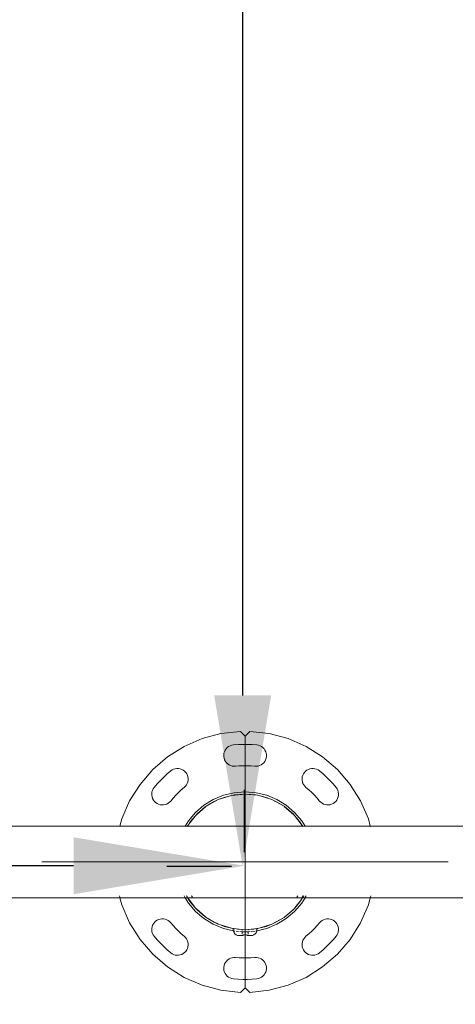
# Model space of a CAD drawing. Units: millimetres. Extents: x -2514 to 2435, y -2139 to 2518.
# Drawn here: x -173 to 194, y -120 to 709 of the extents above; entities that cross this region are included whole.
import ezdxf

# ---------------------------------------------------------------- set-up
doc = ezdxf.new("R2010")
doc.units = ezdxf.units.MM
doc.layers.get('0').update_dxf_attribs({"lineweight": 13})
doc.dimstyles.get("Standard").update_dxf_attribs({"dimscale": 800, "dimtxt": 0.18, "dimasz": 0.18, "dimexe": 0.08, "dimexo": 0.15, "dimgap": 0.01, "dimtad": 0, "dimdec": 0, "dimlfac": 0.1, "dimzin": 0, "dimdsep": 46, "dimtxsty": 'Standard', "dimcen": 0.09, "dimadec": 0, "dimazin": 0, "dimtfac": 1, "dimtdec": 0, "dimtofl": 0, "dimtmove": 0, "dimatfit": 3, "dimfxl": 1, "dimtolj": 1, "dimtzin": 0, "dimarcsym": 0})

# ---------------------------------------------------------------- blocks, each defined once
blk = doc.blocks.new('*D4147')
at = {"color": 0, "lineweight": -2}
for p, q in [((-103.41, 2209.84), (-49.45, 2209.84)), ((14.55, 2065.84), (14.55, 1229.42)), ((14.55, 140.14), (14.55, 920.61)), ((5.07, -3.86), (-49.45, -3.86))]:
    blk.add_line(p, q, dxfattribs=at)
at = {"color": 0}
for points in [[(38.55, 2065.84), (-9.45, 2065.84), (14.55, 2209.84)], [(-9.45, 140.14), (38.55, 140.14), (14.55, -3.86)]]:
    blk.add_solid(points, dxfattribs=at)
at = {"layer": 'Defpoints', "color": 0}
for p in [(14.55, 2209.84), (16.59, 2209.84), (125.07, -3.86)]:
    blk.add_point(p, dxfattribs=at)
at = {"color": 0, "insert": (14.55, 1075.01), "char_height": 144, "attachment_point": 5, "rotation": 90}
blk.add_mtext('\\A1;221', dxfattribs=at)
blk = doc.blocks.new('*D4148')
at = {"color": 0, "lineweight": -2}
for p, q in [((16.07, 8.02), (16.07, 60.66)), ((-2055.59, -3.34), (-1259.33, -3.34)), ((-127.93, -3.34), (-924.19, -3.34)), ((-2199.59, -120.08), (-2199.59, -67.34))]:
    blk.add_line(p, q, dxfattribs=at)
at = {"color": 0}
for points in [[(-2055.59, 20.66), (-2055.59, -27.34), (-2199.59, -3.34)], [(-127.93, -27.34), (-127.93, 20.66), (16.07, -3.34)]]:
    blk.add_solid(points, dxfattribs=at)
at = {"layer": 'Defpoints', "color": 0}
for p in [(-2199.59, -0.08), (-2199.59, -3.34), (16.07, -111.98)]:
    blk.add_point(p, dxfattribs=at)
at = {"color": 0, "insert": (-1091.76, -3.34), "char_height": 144, "attachment_point": 5}
blk.add_mtext('\\A1;222', dxfattribs=at)
blk = doc.blocks.new('OFK-26+28 Ławka + Prostownik rzut')
for p, q in [((0.06308, 0.2713), (0.07899, 0.27555)), ((0.07899, 0.27555), (0.09535, 0.27738)), ((0.09535, 0.27738), (0.09935, 0.27345)), ((0.09935, 0.27345), (0.10335, 0.27738)), ((0.10335, 0.27738), (0.11971, 0.27555)), ((0.11971, 0.27555), (0.13562, 0.2713)), ((0.04799, 0.26473), (0.06308, 0.2713)), ((0.08807, 0.26571), (0.08674, 0.26524)), ((0.08946, 0.26596), (0.08807, 0.26571)), ((0.09341, 0.26628), (0.08946, 0.26596)), ((0.09737, 0.26643), (0.09341, 0.26628)), ((0.10133, 0.26643), (0.09737, 0.26643)), ((0.10529, 0.26628), (0.10133, 0.26643)), ((0.10924, 0.26596), (0.10529, 0.26628)), ((0.11063, 0.26571), (0.10924, 0.26596)), ((0.11196, 0.26524), (0.11063, 0.26571)), ((0.13562, 0.2713), (0.15071, 0.26473)), ((0.03405, 0.25597), (0.04799, 0.26473)), ((0.08157, 0.25892), (0.08138, 0.25752)), ((0.08138, 0.25752), (0.08141, 0.25611)), ((0.08198, 0.26027), (0.08157, 0.25892)), ((0.08259, 0.26154), (0.08198, 0.26027)), ((0.08339, 0.2627), (0.08259, 0.26154)), ((0.08437, 0.26372), (0.08339, 0.2627)), ((0.0855, 0.26458), (0.08437, 0.26372)), ((0.08674, 0.26524), (0.0855, 0.26458)), ((0.11321, 0.26458), (0.11196, 0.26524)), ((0.11433, 0.26372), (0.11321, 0.26458)), ((0.11531, 0.2627), (0.11433, 0.26372)), ((0.11611, 0.26154), (0.11531, 0.2627)), ((0.11673, 0.26027), (0.11611, 0.26154)), ((0.11713, 0.25892), (0.11673, 0.26027)), ((0.11733, 0.25752), (0.11713, 0.25892)), ((0.11729, 0.25611), (0.11733, 0.25752)), ((0.15071, 0.26473), (0.16465, 0.25597)), ((0.02157, 0.24524), (0.03405, 0.25597)), ((0.08141, 0.25611), (0.08166, 0.25472)), ((0.08166, 0.25472), (0.08212, 0.25338)), ((0.08212, 0.25338), (0.08279, 0.25214)), ((0.08279, 0.25214), (0.08365, 0.25101)), ((0.08365, 0.25101), (0.08467, 0.25004)), ((0.08467, 0.25004), (0.08583, 0.24923)), ((0.08583, 0.24923), (0.0871, 0.24862)), ((0.1116, 0.24862), (0.11288, 0.24923)), ((0.11288, 0.24923), (0.11404, 0.25004)), ((0.11404, 0.25004), (0.11506, 0.25101)), ((0.11506, 0.25101), (0.11591, 0.25214)), ((0.11591, 0.25214), (0.11658, 0.25338)), ((0.11658, 0.25338), (0.11704, 0.25472)), ((0.11704, 0.25472), (0.11729, 0.25611)), ((0.16465, 0.25597), (0.17713, 0.24524)), ((0.01083, 0.23276), (0.02157, 0.24524)), ((0.03076, 0.23884), (0.03367, 0.24153)), ((0.03669, 0.2441), (0.03367, 0.24153)), ((0.03669, 0.2441), (0.03785, 0.2449)), ((0.03912, 0.24552), (0.03785, 0.2449)), ((0.03912, 0.24552), (0.04047, 0.24593)), ((0.04047, 0.24593), (0.04187, 0.24612)), ((0.04328, 0.24609), (0.04187, 0.24612)), ((0.04328, 0.24609), (0.04467, 0.24584)), ((0.04601, 0.24537), (0.04467, 0.24584)), ((0.04601, 0.24537), (0.04725, 0.2447)), ((0.04725, 0.2447), (0.04838, 0.24385)), ((0.04935, 0.24283), (0.04838, 0.24385)), ((0.04935, 0.24283), (0.05016, 0.24167)), ((0.05077, 0.2404), (0.05016, 0.24167)), ((0.0871, 0.24862), (0.08845, 0.24821)), ((0.08845, 0.24821), (0.08985, 0.24802)), ((0.08985, 0.24802), (0.09126, 0.24805)), ((0.09126, 0.24805), (0.09449, 0.24831)), ((0.09449, 0.24831), (0.09773, 0.24844)), ((0.09773, 0.24844), (0.10097, 0.24844)), ((0.10097, 0.24844), (0.10421, 0.24831)), ((0.10421, 0.24831), (0.10744, 0.24805)), ((0.10744, 0.24805), (0.10885, 0.24802)), ((0.10885, 0.24802), (0.11025, 0.24821)), ((0.11025, 0.24821), (0.1116, 0.24862)), ((0.14793, 0.2404), (0.14854, 0.24167)), ((0.14935, 0.24283), (0.14854, 0.24167)), ((0.14935, 0.24283), (0.15033, 0.24385)), ((0.15145, 0.2447), (0.15033, 0.24385)), ((0.15145, 0.2447), (0.15269, 0.24537)), ((0.15269, 0.24537), (0.15403, 0.24584)), ((0.15542, 0.24609), (0.15403, 0.24584)), ((0.15542, 0.24609), (0.15683, 0.24612)), ((0.15823, 0.24593), (0.15683, 0.24612)), ((0.15823, 0.24593), (0.15958, 0.24552)), ((0.15958, 0.24552), (0.16085, 0.2449)), ((0.16201, 0.2441), (0.16085, 0.2449)), ((0.16201, 0.2441), (0.16503, 0.24153)), ((0.16503, 0.24153), (0.16794, 0.23884)), ((0.17713, 0.24524), (0.18787, 0.23276)), ((0.00208, 0.21881), (0.01083, 0.23276)), ((0.02271, 0.23012), (0.02527, 0.23313)), ((0.02527, 0.23313), (0.02796, 0.23604)), ((0.02796, 0.23604), (0.03076, 0.23884)), ((0.05062, 0.23351), (0.04996, 0.23227)), ((0.05062, 0.23351), (0.05109, 0.23484)), ((0.05077, 0.2404), (0.05118, 0.23904)), ((0.05134, 0.23623), (0.05109, 0.23484)), ((0.05118, 0.23904), (0.05137, 0.23764)), ((0.05134, 0.23623), (0.05137, 0.23764)), ((0.14752, 0.23904), (0.14733, 0.23764)), ((0.14736, 0.23623), (0.14733, 0.23764)), ((0.14736, 0.23623), (0.14761, 0.23484)), ((0.14752, 0.23904), (0.14793, 0.2404)), ((0.14808, 0.23351), (0.14761, 0.23484)), ((0.14875, 0.23227), (0.14808, 0.23351)), ((0.16794, 0.23884), (0.17074, 0.23604)), ((0.17074, 0.23604), (0.17343, 0.23313)), ((0.176, 0.23012), (0.17343, 0.23313)), ((0.18787, 0.23276), (0.19663, 0.21881)), ((0.02088, 0.22633), (0.02069, 0.22493)), ((0.02072, 0.22352), (0.02069, 0.22493)), ((0.02088, 0.22633), (0.02129, 0.22768)), ((0.02129, 0.22768), (0.0219, 0.22896)), ((0.02271, 0.23012), (0.0219, 0.22896)), ((0.04094, 0.22357), (0.04323, 0.22586)), ((0.04323, 0.22586), (0.04561, 0.22806)), ((0.04561, 0.22806), (0.04808, 0.23016)), ((0.04808, 0.23016), (0.0491, 0.23114)), ((0.04996, 0.23227), (0.0491, 0.23114)), ((0.09012, 0.22573), (0.08112, 0.22357)), ((0.09935, 0.2246), (0.08779, 0.22342)), ((0.09935, 0.22645), (0.09012, 0.22573)), ((0.09935, 0.2246), (0.09041, 0.2239)), ((0.10858, 0.22573), (0.09935, 0.22645)), ((0.10829, 0.2239), (0.09935, 0.2246)), ((0.10981, 0.22353), (0.09935, 0.2246)), ((0.11758, 0.22357), (0.10858, 0.22573)), ((0.14875, 0.23227), (0.1496, 0.23114)), ((0.15062, 0.23016), (0.1496, 0.23114)), ((0.15309, 0.22806), (0.15062, 0.23016)), ((0.15309, 0.22806), (0.15547, 0.22586)), ((0.15547, 0.22586), (0.15776, 0.22357)), ((0.176, 0.23012), (0.1768, 0.22896)), ((0.17742, 0.22768), (0.1768, 0.22896)), ((0.17742, 0.22768), (0.17782, 0.22633)), ((0.17782, 0.22633), (0.17801, 0.22493)), ((0.17798, 0.22352), (0.17801, 0.22493)), ((-0.0045, 0.20372), (0.00208, 0.21881)), ((0.02072, 0.22352), (0.02097, 0.22213)), ((0.02143, 0.2208), (0.02097, 0.22213)), ((0.0221, 0.21955), (0.02143, 0.2208)), ((0.0221, 0.21955), (0.02296, 0.21843)), ((0.02398, 0.21745), (0.02296, 0.21843)), ((0.02398, 0.21745), (0.02514, 0.21665)), ((0.02641, 0.21603), (0.02514, 0.21665)), ((0.02776, 0.21563), (0.02641, 0.21603)), ((0.03057, 0.21546), (0.03196, 0.21572)), ((0.0333, 0.21618), (0.03196, 0.21572)), ((0.03454, 0.21685), (0.0333, 0.21618)), ((0.03454, 0.21685), (0.03566, 0.2177)), ((0.03664, 0.21872), (0.03566, 0.2177)), ((0.03874, 0.22119), (0.03664, 0.21872)), ((0.03874, 0.22119), (0.04094, 0.22357)), ((0.07257, 0.22002), (0.06467, 0.21519)), ((0.07671, 0.21993), (0.06656, 0.21426)), ((0.06656, 0.21426), (0.07341, 0.21838)), ((0.08112, 0.22357), (0.07257, 0.22002)), ((0.07341, 0.21838), (0.07671, 0.21993)), ((0.08779, 0.22342), (0.07671, 0.21993)), ((0.08169, 0.22181), (0.07671, 0.21993)), ((0.08779, 0.22342), (0.08169, 0.22181)), ((0.08779, 0.22342), (0.09041, 0.2239)), ((0.11091, 0.22342), (0.10829, 0.2239)), ((0.10981, 0.22353), (0.10829, 0.2239)), ((0.11091, 0.22342), (0.10981, 0.22353)), ((0.11091, 0.22342), (0.11701, 0.22181)), ((0.12013, 0.22051), (0.11091, 0.22342)), ((0.12013, 0.22051), (0.11701, 0.22181)), ((0.12614, 0.22002), (0.11758, 0.22357)), ((0.12199, 0.21993), (0.12013, 0.22051)), ((0.13214, 0.21426), (0.12199, 0.21993)), ((0.1253, 0.21838), (0.12199, 0.21993)), ((0.13214, 0.21426), (0.1253, 0.21838)), ((0.13403, 0.21519), (0.12614, 0.22002)), ((0.15776, 0.22357), (0.15996, 0.22119)), ((0.15996, 0.22119), (0.16206, 0.21872)), ((0.16206, 0.21872), (0.16304, 0.2177)), ((0.16416, 0.21685), (0.16304, 0.2177)), ((0.16541, 0.21618), (0.16416, 0.21685)), ((0.16541, 0.21618), (0.16674, 0.21572)), ((0.16813, 0.21546), (0.16674, 0.21572)), ((0.17229, 0.21603), (0.17094, 0.21563)), ((0.17229, 0.21603), (0.17356, 0.21665)), ((0.17473, 0.21745), (0.17356, 0.21665)), ((0.17473, 0.21745), (0.17574, 0.21843)), ((0.1766, 0.21955), (0.17574, 0.21843)), ((0.17727, 0.2208), (0.1766, 0.21955)), ((0.17727, 0.2208), (0.17773, 0.22213)), ((0.17798, 0.22352), (0.17773, 0.22213)), ((0.19663, 0.21881), (0.2032, 0.20372)), ((0.02776, 0.21563), (0.02916, 0.21543)), ((0.03057, 0.21546), (0.02916, 0.21543)), ((0.05763, 0.20917), (0.05162, 0.20213)), ((0.06467, 0.21519), (0.05763, 0.20917)), ((0.05777, 0.20666), (0.05894, 0.20787)), ((0.06624, 0.21398), (0.05834, 0.20716)), ((0.05834, 0.20716), (0.06576, 0.21369)), ((0.05894, 0.20787), (0.05834, 0.20716)), ((0.06576, 0.21369), (0.05894, 0.20787)), ((0.06624, 0.21398), (0.06576, 0.21369)), ((0.06656, 0.21426), (0.06624, 0.21398)), ((0.13214, 0.21426), (0.13246, 0.21398)), ((0.1325, 0.21396), (0.13246, 0.21398)), ((0.13294, 0.21369), (0.1325, 0.21396)), ((0.13976, 0.20787), (0.1325, 0.21396)), ((0.14039, 0.20713), (0.1325, 0.21396)), ((0.13976, 0.20787), (0.13294, 0.21369)), ((0.14107, 0.20917), (0.13403, 0.21519)), ((0.14093, 0.20666), (0.13976, 0.20787)), ((0.14039, 0.20713), (0.13976, 0.20787)), ((0.14708, 0.20213), (0.14107, 0.20917)), ((0.16813, 0.21546), (0.16954, 0.21543)), ((0.17094, 0.21563), (0.16954, 0.21543)), ((-0.00613, 0.1976), (-0.0045, 0.20372)), ((0.05162, 0.20213), (0.04884, 0.1976)), ((0.05193, 0.19911), (0.05173, 0.19878)), ((0.05642, 0.20491), (0.05193, 0.19911)), ((0.05312, 0.20105), (0.05193, 0.19911)), ((0.05777, 0.20666), (0.05312, 0.20105)), ((0.05642, 0.20491), (0.05312, 0.20105)), ((0.05653, 0.20505), (0.05642, 0.20491)), ((0.05777, 0.20666), (0.05653, 0.20505)), ((0.05831, 0.20713), (0.05777, 0.20666)), ((0.05834, 0.20716), (0.05831, 0.20713)), ((0.14093, 0.20666), (0.14039, 0.20713)), ((0.14093, 0.20666), (0.14559, 0.20105)), ((0.14093, 0.20666), (0.14754, 0.19812)), ((0.14769, 0.19785), (0.14093, 0.20666)), ((0.14559, 0.20105), (0.14754, 0.19812)), ((0.14986, 0.1976), (0.14708, 0.20213)), ((0.2032, 0.20372), (0.20483, 0.1976)), ((-0.13444, 0.1976), (-0.00613, 0.1976)), ((-0.00623, 0.19723), (-0.00613, 0.1976)), ((-0.00613, 0.1976), (0.04884, 0.1976)), ((0.04884, 0.1976), (0.04862, 0.19723)), ((0.04884, 0.1976), (0.05083, 0.1976)), ((0.05059, 0.19727), (0.05057, 0.19723)), ((0.0507, 0.19744), (0.05059, 0.19727)), ((0.0507, 0.19744), (0.05083, 0.1976)), ((0.05091, 0.19744), (0.0507, 0.19744)), ((0.05091, 0.19744), (0.05078, 0.19723)), ((0.05083, 0.1976), (0.05096, 0.19785)), ((0.05102, 0.19785), (0.05083, 0.1976)), ((0.05083, 0.1976), (0.14788, 0.1976)), ((0.05128, 0.19744), (0.05091, 0.19744)), ((0.05173, 0.19878), (0.05096, 0.19785)), ((0.05096, 0.19785), (0.05102, 0.19785)), ((0.05173, 0.19878), (0.05102, 0.19785)), ((0.05113, 0.19723), (0.05128, 0.19744)), ((0.05498, 0.19744), (0.05128, 0.19744)), ((0.05512, 0.19744), (0.05498, 0.19744)), ((0.05578, 0.19744), (0.05512, 0.19744)), ((0.05578, 0.19744), (0.05563, 0.19723)), ((0.14359, 0.19744), (0.05578, 0.19744)), ((0.14359, 0.19744), (0.14371, 0.19723)), ((0.14369, 0.19744), (0.14359, 0.19744)), ((0.14384, 0.19726), (0.14369, 0.19744)), ((0.14372, 0.19744), (0.14369, 0.19744)), ((0.14372, 0.19744), (0.14384, 0.19726)), ((0.1478, 0.19744), (0.14372, 0.19744)), ((0.14384, 0.19726), (0.14386, 0.19723)), ((0.14754, 0.19812), (0.14774, 0.19785)), ((0.14774, 0.19785), (0.14769, 0.19785)), ((0.14788, 0.1976), (0.14769, 0.19785)), ((0.14774, 0.19785), (0.14788, 0.1976)), ((0.14792, 0.19723), (0.1478, 0.19744)), ((0.14798, 0.19744), (0.1478, 0.19744)), ((0.14986, 0.1976), (0.14788, 0.1976)), ((0.148, 0.19744), (0.14788, 0.1976)), ((0.14798, 0.19744), (0.14811, 0.19727)), ((0.148, 0.19744), (0.14798, 0.19744)), ((0.148, 0.19744), (0.14811, 0.19727)), ((0.14813, 0.19723), (0.14811, 0.19727)), ((0.15009, 0.19723), (0.14986, 0.1976)), ((0.20483, 0.1976), (0.14986, 0.1976)), ((0.20483, 0.1976), (0.20493, 0.19723)), ((0.33317, 0.1976), (0.20483, 0.1976)), ((-0.13444, 0.1373), (-0.00613, 0.1373)), ((-0.00623, 0.13768), (-0.00653, 0.13878)), ((-0.0045, 0.13119), (-0.00613, 0.1373)), ((-0.00613, 0.1373), (0.04884, 0.1373)), ((0.04794, 0.13878), (0.04862, 0.13768)), ((0.04884, 0.1373), (0.05162, 0.13277)), ((0.04884, 0.1373), (0.0508, 0.1373)), ((0.04993, 0.13878), (0.05057, 0.13768)), ((0.04996, 0.13878), (0.05057, 0.13768)), ((0.0501, 0.13878), (0.05078, 0.13768)), ((0.05096, 0.13705), (0.0508, 0.1373)), ((0.05102, 0.13705), (0.0508, 0.1373)), ((0.0508, 0.1373), (0.1479, 0.1373)), ((0.05102, 0.13705), (0.05096, 0.13705)), ((0.05105, 0.13693), (0.05096, 0.13705)), ((0.05102, 0.13705), (0.05777, 0.12825)), ((0.05105, 0.13693), (0.05102, 0.13705)), ((0.05777, 0.12825), (0.05105, 0.13693)), ((0.05312, 0.13386), (0.05105, 0.13693)), ((0.05162, 0.13277), (0.05763, 0.12573)), ((0.05777, 0.12825), (0.05312, 0.13386)), ((0.05485, 0.13768), (0.0542, 0.13878)), ((0.05499, 0.13768), (0.05431, 0.13878)), ((0.14093, 0.12825), (0.14559, 0.13386)), ((0.14107, 0.12573), (0.14708, 0.13277)), ((0.14677, 0.1358), (0.14229, 0.13)), ((0.14229, 0.13), (0.14559, 0.13386)), ((0.14307, 0.13768), (0.14388, 0.13878)), ((0.14559, 0.13386), (0.14677, 0.1358)), ((0.14698, 0.13613), (0.14677, 0.1358)), ((0.14698, 0.13613), (0.14774, 0.13705)), ((0.14708, 0.13277), (0.14986, 0.1373)), ((0.14835, 0.13878), (0.14757, 0.13768)), ((0.14774, 0.13705), (0.14769, 0.13705)), ((0.1479, 0.1373), (0.14774, 0.13705)), ((0.1479, 0.1373), (0.14986, 0.1373)), ((0.14792, 0.13768), (0.1486, 0.13878)), ((0.14813, 0.13768), (0.14878, 0.13878)), ((0.14986, 0.1373), (0.20483, 0.1373)), ((0.15009, 0.13768), (0.15076, 0.13878)), ((0.20483, 0.1373), (0.2032, 0.13119)), ((0.20483, 0.1373), (0.33317, 0.1373)), ((0.20523, 0.13878), (0.20493, 0.13768)), ((0.00208, 0.11609), (-0.0045, 0.13119)), ((0.05763, 0.12573), (0.06467, 0.11972)), ((0.05777, 0.12825), (0.05894, 0.12704)), ((0.05831, 0.12778), (0.05777, 0.12825)), ((0.05831, 0.12778), (0.05894, 0.12704)), ((0.06621, 0.12095), (0.05831, 0.12778)), ((0.05894, 0.12704), (0.06576, 0.12122)), ((0.05894, 0.12704), (0.06621, 0.12095)), ((0.13246, 0.12092), (0.14036, 0.12775)), ((0.14036, 0.12775), (0.13294, 0.12122)), ((0.13294, 0.12122), (0.13976, 0.12704)), ((0.13403, 0.11972), (0.14107, 0.12573)), ((0.14093, 0.12825), (0.13976, 0.12704)), ((0.13976, 0.12704), (0.14036, 0.12775)), ((0.14036, 0.12775), (0.14039, 0.12778)), ((0.14093, 0.12825), (0.14039, 0.12778)), ((0.14217, 0.12986), (0.14093, 0.12825)), ((0.14217, 0.12986), (0.14229, 0.13)), ((0.2032, 0.13119), (0.19663, 0.11609)), ((0.0221, 0.11536), (0.02296, 0.11648)), ((0.02398, 0.11746), (0.02296, 0.11648)), ((0.02398, 0.11746), (0.02514, 0.11826)), ((0.02641, 0.11888), (0.02514, 0.11826)), ((0.02641, 0.11888), (0.02776, 0.11928)), ((0.02776, 0.11928), (0.02916, 0.11947)), ((0.03057, 0.11944), (0.02916, 0.11947)), ((0.03057, 0.11944), (0.03196, 0.11919)), ((0.0333, 0.11873), (0.03196, 0.11919)), ((0.0333, 0.11873), (0.03454, 0.11806)), ((0.03454, 0.11806), (0.03566, 0.11721)), ((0.03664, 0.11619), (0.03566, 0.11721)), ((0.03874, 0.11372), (0.03664, 0.11619)), ((0.06467, 0.11972), (0.07257, 0.11488)), ((0.06576, 0.12122), (0.06621, 0.12095)), ((0.06621, 0.12095), (0.06624, 0.12092)), ((0.06656, 0.12065), (0.06624, 0.12092)), ((0.06656, 0.12065), (0.07341, 0.11653)), ((0.06656, 0.12065), (0.06804, 0.11982)), ((0.06804, 0.11982), (0.07341, 0.11653)), ((0.06804, 0.11982), (0.07481, 0.11604)), ((0.07341, 0.11653), (0.07671, 0.11498)), ((0.07341, 0.11653), (0.07543, 0.11569)), ((0.07481, 0.11604), (0.07341, 0.11653)), ((0.12199, 0.11498), (0.13214, 0.12065)), ((0.1253, 0.11653), (0.12199, 0.11498)), ((0.13214, 0.12065), (0.1253, 0.11653)), ((0.12614, 0.11488), (0.13403, 0.11972)), ((0.13214, 0.12065), (0.13246, 0.12092)), ((0.13246, 0.12092), (0.13294, 0.12122)), ((0.15996, 0.11372), (0.16206, 0.11619)), ((0.16206, 0.11619), (0.16304, 0.11721)), ((0.16416, 0.11806), (0.16304, 0.11721)), ((0.16416, 0.11806), (0.16541, 0.11873)), ((0.16541, 0.11873), (0.16674, 0.11919)), ((0.16813, 0.11944), (0.16674, 0.11919)), ((0.16813, 0.11944), (0.16954, 0.11947)), ((0.17094, 0.11928), (0.16954, 0.11947)), ((0.17094, 0.11928), (0.17229, 0.11888)), ((0.17229, 0.11888), (0.17356, 0.11826)), ((0.17473, 0.11746), (0.17356, 0.11826)), ((0.17473, 0.11746), (0.17574, 0.11648)), ((0.1766, 0.11536), (0.17574, 0.11648)), ((0.01083, 0.10215), (0.00208, 0.11609)), ((0.02072, 0.11139), (0.02069, 0.10998)), ((0.02088, 0.10858), (0.02069, 0.10998)), ((0.02072, 0.11139), (0.02097, 0.11278)), ((0.02129, 0.10722), (0.02088, 0.10858)), ((0.02143, 0.11411), (0.02097, 0.11278)), ((0.02143, 0.11411), (0.0221, 0.11536)), ((0.04094, 0.11134), (0.03874, 0.11372)), ((0.04323, 0.10904), (0.04094, 0.11134)), ((0.04561, 0.10685), (0.04323, 0.10904)), ((0.07257, 0.11488), (0.08112, 0.11134)), ((0.07481, 0.11604), (0.07543, 0.11569)), ((0.07543, 0.11569), (0.07671, 0.11498)), ((0.07671, 0.11498), (0.07857, 0.11439)), ((0.07857, 0.11439), (0.08169, 0.1131)), ((0.07857, 0.11439), (0.08779, 0.11149)), ((0.08112, 0.11134), (0.08948, 0.10933)), ((0.08779, 0.11149), (0.08169, 0.1131)), ((0.08779, 0.11149), (0.08947, 0.11118)), ((0.08779, 0.11149), (0.08889, 0.11137)), ((0.08889, 0.11137), (0.08947, 0.11123)), ((0.08889, 0.11137), (0.08948, 0.11131)), ((0.08947, 0.11118), (0.08935, 0.1103)), ((0.08948, 0.10933), (0.08935, 0.1103)), ((0.08948, 0.11131), (0.08947, 0.11123)), ((0.08947, 0.11123), (0.09041, 0.11101)), ((0.08947, 0.11123), (0.08947, 0.11118)), ((0.08947, 0.11118), (0.09041, 0.11101)), ((0.08948, 0.11131), (0.09435, 0.11082)), ((0.08948, 0.10933), (0.09012, 0.10918)), ((0.08952, 0.10901), (0.08948, 0.10933)), ((0.09002, 0.1078), (0.08952, 0.10901)), ((0.09012, 0.10918), (0.09082, 0.10913)), ((0.09041, 0.11101), (0.09082, 0.11098)), ((0.09185, 0.10904), (0.09376, 0.10889)), ((0.09435, 0.1107), (0.09295, 0.11081)), ((0.09435, 0.11082), (0.09685, 0.11056)), ((0.09435, 0.1107), (0.09685, 0.1105)), ((0.09504, 0.10879), (0.09685, 0.10865)), ((0.09685, 0.11056), (0.09935, 0.1103)), ((0.09685, 0.11056), (0.09685, 0.1105)), ((0.09685, 0.1105), (0.09935, 0.1103)), ((0.09685, 0.1105), (0.09685, 0.1103)), ((0.09685, 0.1103), (0.09685, 0.10966)), ((0.09685, 0.10888), (0.09685, 0.10865)), ((0.09685, 0.10865), (0.09935, 0.10845)), ((0.09685, 0.10865), (0.09685, 0.10792)), ((0.09935, 0.1103), (0.10185, 0.11056)), ((0.09935, 0.1103), (0.10185, 0.1105)), ((0.09935, 0.10845), (0.10185, 0.10865)), ((0.10185, 0.11056), (0.10435, 0.11078)), ((0.10185, 0.1105), (0.10435, 0.1107)), ((0.10185, 0.11056), (0.10185, 0.1105)), ((0.10185, 0.1105), (0.10185, 0.1103)), ((0.10185, 0.1103), (0.10185, 0.10991)), ((0.10185, 0.10888), (0.10185, 0.10865)), ((0.10185, 0.10865), (0.10366, 0.10879)), ((0.10185, 0.10865), (0.10185, 0.10792)), ((0.10565, 0.11088), (0.10435, 0.11078)), ((0.10435, 0.1107), (0.10492, 0.11074)), ((0.10435, 0.10885), (0.10789, 0.10913)), ((0.10565, 0.11088), (0.11091, 0.11149)), ((0.10565, 0.1108), (0.10685, 0.11089)), ((0.10924, 0.11118), (0.10844, 0.11103)), ((0.10868, 0.1092), (0.10922, 0.10933)), ((0.10918, 0.10901), (0.10868, 0.1078)), ((0.10922, 0.10933), (0.10918, 0.10901)), ((0.10922, 0.10933), (0.11758, 0.11134)), ((0.10935, 0.1103), (0.10922, 0.10933)), ((0.11091, 0.11149), (0.10924, 0.11118)), ((0.10935, 0.1103), (0.10924, 0.11118)), ((0.11091, 0.11149), (0.11701, 0.1131)), ((0.11292, 0.11212), (0.11091, 0.11149)), ((0.12013, 0.11439), (0.11292, 0.11212)), ((0.11292, 0.11212), (0.11701, 0.1131)), ((0.11701, 0.1131), (0.12199, 0.11498)), ((0.11701, 0.1131), (0.12013, 0.11439)), ((0.11758, 0.11134), (0.12614, 0.11488)), ((0.12199, 0.11498), (0.12013, 0.11439)), ((0.15547, 0.10904), (0.15309, 0.10685)), ((0.15776, 0.11134), (0.15547, 0.10904)), ((0.15996, 0.11372), (0.15776, 0.11134)), ((0.1766, 0.11536), (0.17727, 0.11411)), ((0.17727, 0.11411), (0.17773, 0.11278)), ((0.17782, 0.10858), (0.17742, 0.10722)), ((0.17798, 0.11139), (0.17773, 0.11278)), ((0.17782, 0.10858), (0.17801, 0.10998)), ((0.17798, 0.11139), (0.17801, 0.10998)), ((0.19663, 0.11609), (0.18787, 0.10215)), ((0.02157, 0.08967), (0.01083, 0.10215)), ((0.02129, 0.10722), (0.0219, 0.10595)), ((0.02271, 0.10479), (0.0219, 0.10595)), ((0.02271, 0.10479), (0.02527, 0.10178)), ((0.02796, 0.09887), (0.02527, 0.10178)), ((0.04561, 0.10685), (0.04808, 0.10474)), ((0.04808, 0.10474), (0.0491, 0.10377)), ((0.04996, 0.10264), (0.0491, 0.10377)), ((0.04996, 0.10264), (0.05062, 0.1014)), ((0.05062, 0.1014), (0.05109, 0.10007)), ((0.05134, 0.09868), (0.05109, 0.10007)), ((0.09082, 0.10677), (0.09002, 0.1078)), ((0.09185, 0.10597), (0.09082, 0.10677)), ((0.09306, 0.10547), (0.09185, 0.10597)), ((0.09435, 0.1053), (0.09306, 0.10547)), ((0.09685, 0.1053), (0.09435, 0.1053)), ((0.09685, 0.10758), (0.09685, 0.10677)), ((0.09685, 0.10612), (0.09685, 0.1053)), ((0.09685, 0.1053), (0.0969, 0.10533)), ((0.0969, 0.10533), (0.09704, 0.1054)), ((0.09704, 0.1054), (0.09728, 0.1055)), ((0.09728, 0.1055), (0.09758, 0.10563)), ((0.09758, 0.10563), (0.09795, 0.10575)), ((0.09795, 0.10575), (0.09839, 0.10587)), ((0.09839, 0.10587), (0.09886, 0.10595)), ((0.09886, 0.10595), (0.09935, 0.10597)), ((0.09984, 0.10595), (0.09935, 0.10597)), ((0.10032, 0.10587), (0.09984, 0.10595)), ((0.10075, 0.10575), (0.10032, 0.10587)), ((0.10112, 0.10563), (0.10075, 0.10575)), ((0.10142, 0.1055), (0.10112, 0.10563)), ((0.10166, 0.1054), (0.10142, 0.1055)), ((0.1018, 0.10533), (0.10166, 0.1054)), ((0.10185, 0.1053), (0.1018, 0.10533)), ((0.10185, 0.10758), (0.10185, 0.10677)), ((0.10185, 0.10612), (0.10185, 0.1053)), ((0.10435, 0.1053), (0.10185, 0.1053)), ((0.10565, 0.10547), (0.10435, 0.1053)), ((0.10685, 0.10597), (0.10565, 0.10547)), ((0.10789, 0.10677), (0.10685, 0.10597)), ((0.10868, 0.1078), (0.10789, 0.10677)), ((0.14736, 0.09868), (0.14761, 0.10007)), ((0.14808, 0.1014), (0.14761, 0.10007)), ((0.14808, 0.1014), (0.14875, 0.10264)), ((0.14875, 0.10264), (0.1496, 0.10377)), ((0.15062, 0.10474), (0.1496, 0.10377)), ((0.15309, 0.10685), (0.15062, 0.10474)), ((0.17343, 0.10178), (0.17074, 0.09887)), ((0.176, 0.10479), (0.17343, 0.10178)), ((0.176, 0.10479), (0.1768, 0.10595)), ((0.17742, 0.10722), (0.1768, 0.10595)), ((0.18787, 0.10215), (0.17713, 0.08967)), ((0.03076, 0.09606), (0.02796, 0.09887)), ((0.03367, 0.09338), (0.03076, 0.09606)), ((0.03669, 0.09081), (0.03367, 0.09338)), ((0.04935, 0.09208), (0.04838, 0.09106)), ((0.04935, 0.09208), (0.05016, 0.09324)), ((0.05077, 0.09451), (0.05016, 0.09324)), ((0.05118, 0.09586), (0.05077, 0.09451)), ((0.05118, 0.09586), (0.05137, 0.09726)), ((0.05134, 0.09868), (0.05137, 0.09726)), ((0.14736, 0.09868), (0.14733, 0.09726)), ((0.14752, 0.09586), (0.14733, 0.09726)), ((0.14793, 0.09451), (0.14752, 0.09586)), ((0.14793, 0.09451), (0.14854, 0.09324)), ((0.14935, 0.09208), (0.14854, 0.09324)), ((0.14935, 0.09208), (0.15033, 0.09106)), ((0.16201, 0.09081), (0.16503, 0.09338)), ((0.16794, 0.09606), (0.16503, 0.09338)), ((0.17074, 0.09887), (0.16794, 0.09606)), ((0.03405, 0.07893), (0.02157, 0.08967)), ((0.03669, 0.09081), (0.03785, 0.09)), ((0.03912, 0.08939), (0.03785, 0.09)), ((0.04047, 0.08898), (0.03912, 0.08939)), ((0.04047, 0.08898), (0.04187, 0.08879)), ((0.04328, 0.08882), (0.04187, 0.08879)), ((0.04328, 0.08882), (0.04467, 0.08907)), ((0.04601, 0.08954), (0.04467, 0.08907)), ((0.04725, 0.09021), (0.04601, 0.08954)), ((0.04725, 0.09021), (0.04838, 0.09106)), ((0.08365, 0.0839), (0.08279, 0.08277)), ((0.08467, 0.08487), (0.08365, 0.0839)), ((0.08583, 0.08568), (0.08467, 0.08487)), ((0.0871, 0.08629), (0.08583, 0.08568)), ((0.08845, 0.0867), (0.0871, 0.08629)), ((0.08985, 0.08689), (0.08845, 0.0867)), ((0.09126, 0.08686), (0.08985, 0.08689)), ((0.09449, 0.0866), (0.09126, 0.08686)), ((0.09773, 0.08647), (0.09449, 0.0866)), ((0.10097, 0.08647), (0.09773, 0.08647)), ((0.10421, 0.0866), (0.10097, 0.08647)), ((0.10744, 0.08686), (0.10421, 0.0866)), ((0.10885, 0.08689), (0.10744, 0.08686)), ((0.11025, 0.0867), (0.10885, 0.08689)), ((0.1116, 0.08629), (0.11025, 0.0867)), ((0.11288, 0.08568), (0.1116, 0.08629)), ((0.11404, 0.08487), (0.11288, 0.08568)), ((0.11506, 0.0839), (0.11404, 0.08487)), ((0.11591, 0.08277), (0.11506, 0.0839)), ((0.15145, 0.09021), (0.15033, 0.09106)), ((0.15269, 0.08954), (0.15145, 0.09021)), ((0.15269, 0.08954), (0.15403, 0.08907)), ((0.15542, 0.08882), (0.15403, 0.08907)), ((0.15542, 0.08882), (0.15683, 0.08879)), ((0.15823, 0.08898), (0.15683, 0.08879)), ((0.15958, 0.08939), (0.15823, 0.08898)), ((0.15958, 0.08939), (0.16085, 0.09)), ((0.16201, 0.09081), (0.16085, 0.09)), ((0.17713, 0.08967), (0.16465, 0.07893)), ((0.04799, 0.07018), (0.03405, 0.07893)), ((0.08141, 0.0788), (0.08138, 0.07739)), ((0.08138, 0.07739), (0.08157, 0.07599)), ((0.08166, 0.08019), (0.08141, 0.0788)), ((0.08157, 0.07599), (0.08198, 0.07464)), ((0.08212, 0.08153), (0.08166, 0.08019)), ((0.08279, 0.08277), (0.08212, 0.08153)), ((0.11658, 0.08153), (0.11591, 0.08277)), ((0.11704, 0.08019), (0.11658, 0.08153)), ((0.11673, 0.07464), (0.11713, 0.07599)), ((0.11729, 0.0788), (0.11704, 0.08019)), ((0.11713, 0.07599), (0.11733, 0.07739)), ((0.11733, 0.07739), (0.11729, 0.0788)), ((0.16465, 0.07893), (0.15071, 0.07018)), ((0.06308, 0.0636), (0.04799, 0.07018)), ((0.08198, 0.07464), (0.08259, 0.07337)), ((0.08259, 0.07337), (0.08339, 0.07221)), ((0.08339, 0.07221), (0.08437, 0.07119)), ((0.08437, 0.07119), (0.0855, 0.07033)), ((0.0855, 0.07033), (0.08674, 0.06967)), ((0.08674, 0.06967), (0.08807, 0.0692)), ((0.08807, 0.0692), (0.08946, 0.06895)), ((0.08946, 0.06895), (0.09341, 0.06863)), ((0.09341, 0.06863), (0.09737, 0.06847)), ((0.09737, 0.06847), (0.10133, 0.06847)), ((0.10133, 0.06847), (0.10529, 0.06863)), ((0.10529, 0.06863), (0.10924, 0.06895)), ((0.10924, 0.06895), (0.11063, 0.0692)), ((0.11063, 0.0692), (0.11196, 0.06967)), ((0.11196, 0.06967), (0.11321, 0.07033)), ((0.11321, 0.07033), (0.11433, 0.07119)), ((0.11433, 0.07119), (0.11531, 0.07221)), ((0.11531, 0.07221), (0.11611, 0.07337)), ((0.11611, 0.07337), (0.11673, 0.07464)), ((0.15071, 0.07018), (0.13562, 0.0636)), ((0.07899, 0.05936), (0.06308, 0.0636)), ((0.09535, 0.05753), (0.07899, 0.05936)), ((0.09935, 0.06145), (0.09535, 0.05753)), ((0.10335, 0.05753), (0.09935, 0.06145)), ((0.11971, 0.05936), (0.10335, 0.05753)), ((0.13562, 0.0636), (0.11971, 0.05936))]:
    blk.add_line(p, q)

msp = doc.modelspace()

# ---------------------------------------------------------------- linework, layer by layer
for p, q in [((16.59, 105.92), (16.59, -106.08)), ((-154.55, -0.18), (187.72, 0.01))]:
    msp.add_line(p, q)

# ---------------------------------------------------------------- block references
at = {"xscale": 1000, "yscale": 1000, "zscale": 1000}
msp.add_blockref('OFK-26+28 Ławka + Prostownik rzut', (-82.76, -167.54), dxfattribs=at)

# ---------------------------------------------------------------- dimensions: what is measured, and where the dimension line sits
dim = msp.add_linear_dim(base=(14.55, 2209.84), p1=(125.07, -3.86), p2=(16.59, 2209.84), angle=270, dimstyle='Standard')
dim.commit()
dim.dimension.update_dxf_attribs({"geometry": '*D4147', "text_midpoint": (14.55, 1075.01), "dimtype": 160})
dim = msp.add_linear_dim(base=(-2199.59, -3.34), p1=(16.07, -111.98), p2=(-2199.59, -0.08), dimstyle='Standard')
dim.commit()
dim.dimension.update_dxf_attribs({"geometry": '*D4148', "text_midpoint": (-1091.76, -3.34)})

doc.saveas('drawing.dxf')
